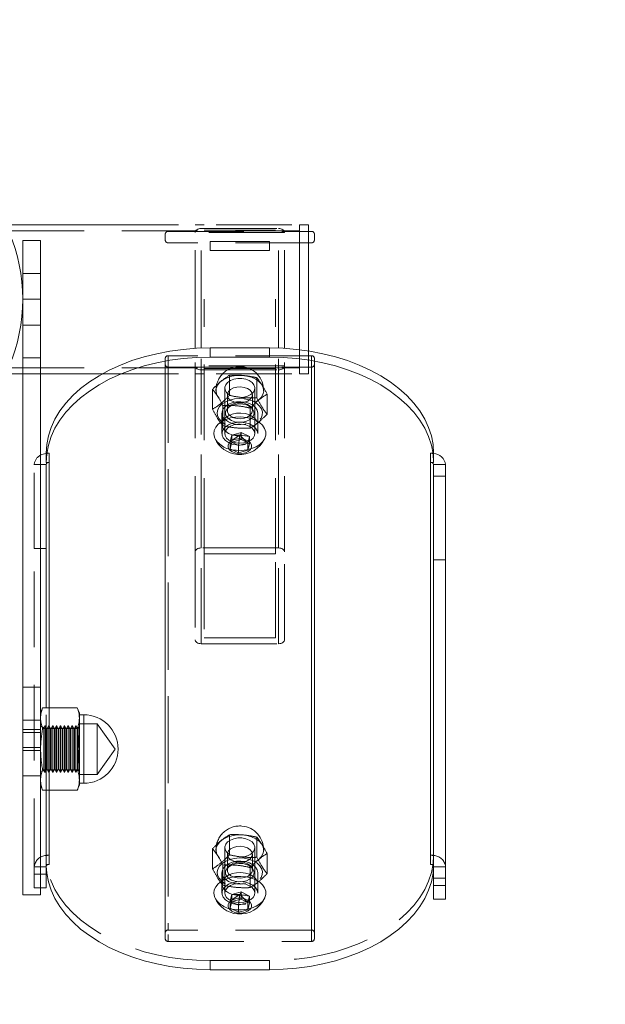
# Model space of a CAD drawing. Units: millimetres. Extents: x 399 to 587, y 34 to 214.
# Drawn here: x 483 to 493, y 147 to 164 of the extents above; entities that cross this region are included whole.
import ezdxf

# ---------------------------------------------------------------- set-up
doc = ezdxf.new("R2010")
doc.units = ezdxf.units.MM
doc.linetypes.add('ACAD_ISO02W100', pattern=[15, 12, -3])
doc.linetypes.add('HIDDEN', pattern=[1.905, 1.27, -0.635])
doc.layers.add('strefa', color=7, linetype='ACAD_ISO02W100')

msp = doc.modelspace()

# ---------------------------------------------------------------- linework, layer by layer
at = {"color": 7, "linetype": 'Continuous', "lineweight": 15}
for p, q in [((482.937, 160.074), (483.224, 160.074)), ((483.524, 160.074), (484.565, 160.074)), ((483.524, 159.81), (483.224, 159.81)), ((483.224, 159.257), (483.224, 159.81)), ((483.524, 159.257), (483.524, 159.81)), ((487.366, 159.795), (486.366, 159.795)), ((486.366, 159.642), (486.366, 159.795)), ((487.366, 159.795), (487.366, 159.642)), ((488.016, 159.692), (488.016, 158.824)), ((486.116, 159.649), (486.116, 158.824)), ((487.366, 159.642), (486.366, 159.642)), ((487.616, 159.649), (487.616, 158.824)), ((487.866, 159.671), (487.866, 158.824)), ((483.524, 159.257), (483.224, 159.257)), ((483.224, 158.824), (483.224, 159.257)), ((483.524, 158.824), (483.524, 159.257)), ((483.524, 158.824), (483.224, 158.824)), ((483.224, 158.824), (483.224, 158.39)), ((483.524, 158.824), (483.524, 158.39)), ((486.116, 157.999), (486.116, 158.824)), ((487.616, 157.999), (487.616, 158.824)), ((487.866, 157.976), (487.866, 158.824)), ((488.016, 157.956), (488.016, 158.824)), ((483.524, 158.39), (483.224, 158.39)), ((483.224, 158.39), (483.224, 157.838)), ((483.524, 158.39), (483.524, 157.838)), ((486.366, 158.006), (486.366, 157.853)), ((487.366, 158.006), (486.366, 158.006)), ((487.366, 157.853), (487.366, 158.006)), ((483.524, 157.838), (483.224, 157.838)), ((483.224, 157.838), (483.224, 152.31)), ((483.524, 157.838), (483.524, 152.31)), ((485.616, 157.723), (485.616, 148.081)), ((487.366, 157.853), (486.366, 157.853)), ((488.116, 157.723), (488.116, 148.081)), ((482.937, 157.574), (483.224, 157.574)), ((483.524, 157.574), (484.565, 157.574)), ((488.066, 157.684), (488.066, 148.043)), ((486.706, 156.315), (486.73, 156.425)), ((486.842, 156.366), (486.729, 156.422)), ((486.73, 156.425), (486.89, 156.467)), ((486.855, 156.457), (486.842, 156.366)), ((487.003, 156.407), (486.842, 156.366)), ((486.89, 156.467), (487.027, 156.398)), ((486.997, 156.413), (487.003, 156.407)), ((487.003, 156.41), (487.003, 156.407)), ((487.003, 156.407), (487.003, 156.288)), ((487.027, 156.398), (487.003, 156.288)), ((483.616, 156.234), (483.616, 156.238)), ((483.616, 156.085), (483.616, 156.234)), ((486.842, 156.246), (486.706, 156.315)), ((486.842, 156.366), (486.842, 156.246)), ((487.003, 156.288), (486.842, 156.246)), ((490.116, 156.238), (490.116, 156.234)), ((490.116, 156.234), (490.116, 156.085)), ((483.666, 156.085), (483.616, 156.085)), ((490.116, 156.085), (490.066, 156.085)), ((490.066, 156.085), (490.066, 149.336)), ((483.616, 156.047), (483.616, 154.638)), ((490.116, 156.047), (490.316, 156.047)), ((490.116, 156.047), (490.116, 155.855)), ((490.316, 156.047), (490.316, 155.855)), ((490.116, 155.855), (490.316, 155.855)), ((490.116, 154.446), (490.116, 155.855)), ((490.316, 155.855), (490.316, 154.446)), ((483.616, 151.965), (483.616, 154.638)), ((490.316, 154.446), (490.116, 154.446)), ((490.116, 154.446), (490.116, 148.983)), ((490.316, 154.446), (490.316, 148.983)), ((483.524, 152.31), (483.224, 152.31)), ((483.224, 152.31), (483.224, 151.757)), ((483.524, 152.31), (483.524, 151.757)), ((483.557, 151.965), (483.524, 151.872)), ((483.557, 151.965), (484.14, 151.965)), ((484.174, 151.872), (484.14, 151.965)), ((483.524, 151.757), (483.224, 151.757)), ((483.224, 151.757), (483.224, 150.824)), ((483.524, 151.757), (483.524, 150.824)), ((484.174, 151.791), (484.174, 151.872)), ((484.249, 151.847), (484.174, 151.847)), ((484.174, 151.272), (484.174, 151.791)), ((483.557, 151.618), (484.14, 151.618)), ((484.174, 150.752), (484.174, 151.272)), ((483.557, 150.925), (484.14, 150.925)), ((483.524, 150.824), (483.224, 150.824)), ((483.224, 150.824), (483.224, 148.824)), ((483.524, 150.824), (483.524, 148.824)), ((483.524, 150.672), (483.557, 150.579)), ((484.14, 150.579), (484.174, 150.672)), ((484.174, 150.672), (484.174, 150.752)), ((484.174, 150.697), (484.249, 150.697)), ((483.557, 150.579), (484.14, 150.579)), ((483.616, 149.174), (483.616, 150.579)), ((483.616, 149.174), (483.616, 148.94)), ((483.524, 148.94), (483.616, 148.94)), ((490.116, 148.983), (490.316, 148.983)), ((490.116, 148.749), (490.116, 148.983)), ((490.316, 148.983), (490.316, 148.749)), ((483.524, 148.824), (483.224, 148.824)), ((486.706, 148.601), (486.73, 148.712)), ((486.842, 148.652), (486.729, 148.709)), ((486.73, 148.712), (486.89, 148.753)), ((486.855, 148.744), (486.842, 148.652)), ((487.003, 148.694), (486.842, 148.652)), ((486.842, 148.652), (486.842, 148.533)), ((486.89, 148.753), (487.027, 148.685)), ((486.997, 148.7), (487.003, 148.694)), ((487.003, 148.697), (487.003, 148.694)), ((487.003, 148.694), (487.003, 148.574)), ((487.027, 148.685), (487.003, 148.574)), ((490.116, 148.749), (490.316, 148.749)), ((486.842, 148.533), (486.706, 148.601)), ((487.003, 148.574), (486.842, 148.533)), ((486.366, 147.568), (487.366, 147.568))]:
    msp.add_line(p, q, dxfattribs=at)
at = {"color": 7, "linetype": 'HIDDEN', "lineweight": 0}
for p, q in [((483.224, 160.074), (483.524, 160.074)), ((484.565, 160.074), (487.866, 160.074)), ((486.116, 160.074), (486.266, 160.074)), ((487.466, 160.074), (487.616, 160.074)), ((487.866, 160.074), (487.866, 159.671)), ((487.866, 160.074), (488.016, 160.074)), ((488.016, 160.074), (488.016, 159.692)), ((482.983, 159.974), (487.866, 159.974)), ((485.616, 159.81), (485.616, 159.925)), ((485.666, 159.963), (488.066, 159.963)), ((487.616, 159.943), (486.116, 159.943)), ((486.216, 160.01), (487.516, 160.01)), ((487.466, 159.986), (486.266, 159.986)), ((488.116, 159.925), (488.116, 159.81)), ((483.524, 159.81), (483.224, 159.81)), ((488.066, 159.772), (485.666, 159.772)), ((483.524, 159.257), (483.224, 159.257)), ((486.266, 154.552), (486.266, 158.824)), ((487.466, 154.552), (487.466, 158.824)), ((483.524, 158.39), (483.224, 158.39)), ((488.066, 157.876), (485.666, 157.876)), ((485.666, 157.876), (485.666, 148.234)), ((486.116, 154.584), (486.116, 157.999)), ((486.216, 154.648), (486.216, 158.003)), ((487.516, 154.648), (487.516, 158.003)), ((487.616, 154.584), (487.616, 157.999)), ((487.866, 157.574), (487.866, 157.976)), ((488.016, 157.574), (488.016, 157.956)), ((488.066, 157.876), (488.066, 148.234)), ((483.524, 157.838), (483.224, 157.838)), ((485.616, 157.838), (485.616, 157.723)), ((487.616, 157.704), (486.116, 157.704)), ((488.116, 157.723), (488.116, 157.838)), ((482.983, 157.674), (487.866, 157.674)), ((483.224, 157.574), (483.524, 157.574)), ((484.565, 157.574), (487.866, 157.574)), ((485.666, 157.684), (488.066, 157.684)), ((485.666, 157.684), (485.666, 148.043)), ((486.116, 157.574), (486.266, 157.574)), ((486.216, 153.041), (486.216, 157.637)), ((486.216, 157.637), (487.516, 157.637)), ((487.466, 157.662), (486.266, 157.662)), ((486.693, 157.21), (486.693, 157.547)), ((487.466, 157.574), (487.616, 157.574)), ((487.516, 153.041), (487.516, 157.637)), ((487.866, 157.574), (488.016, 157.574)), ((487.15, 157.169), (487.15, 157.506)), ((486.409, 156.976), (486.409, 157.313)), ((486.616, 157.333), (486.616, 156.567)), ((486.657, 157.218), (486.657, 156.953)), ((487.076, 156.953), (487.076, 157.218)), ((487.116, 156.567), (487.116, 157.333)), ((487.324, 156.893), (487.324, 157.231)), ((486.566, 156.912), (486.566, 156.72)), ((486.582, 156.701), (486.582, 157.038)), ((486.683, 157.018), (486.656, 156.987)), ((487.039, 156.659), (487.039, 156.997)), ((487.076, 156.987), (487.049, 157.018)), ((487.166, 156.72), (487.166, 156.912)), ((486.566, 156.72), (486.566, 156.567)), ((487.166, 156.567), (487.166, 156.72)), ((486.706, 156.434), (486.73, 156.544)), ((486.73, 156.544), (486.89, 156.586)), ((486.73, 156.544), (486.73, 156.425)), ((486.866, 156.542), (486.73, 156.544)), ((486.866, 156.542), (486.89, 156.586)), ((486.89, 156.586), (486.89, 156.467)), ((486.89, 156.586), (487.027, 156.518)), ((486.866, 156.542), (486.706, 156.434)), ((486.729, 156.422), (486.706, 156.434)), ((486.706, 156.434), (486.706, 156.315)), ((486.866, 156.542), (486.855, 156.457)), ((486.866, 156.542), (487.027, 156.518)), ((486.866, 156.542), (486.997, 156.413)), ((487.027, 156.518), (487.003, 156.41)), ((487.027, 156.518), (487.027, 156.398)), ((483.666, 156.238), (483.616, 156.238)), ((483.666, 149.489), (483.666, 156.238)), ((490.066, 156.238), (490.066, 149.489)), ((490.116, 156.238), (490.066, 156.238)), ((483.416, 154.638), (483.416, 156.047)), ((483.524, 156.047), (483.416, 156.047)), ((483.416, 149.174), (483.416, 154.638)), ((483.524, 154.638), (483.416, 154.638)), ((486.116, 154.584), (486.116, 153.105)), ((487.516, 154.648), (486.216, 154.648)), ((487.616, 153.105), (487.616, 154.584)), ((486.266, 154.552), (486.266, 153.137)), ((487.466, 154.552), (486.266, 154.552)), ((487.466, 153.137), (487.466, 154.552)), ((486.266, 153.137), (487.466, 153.137)), ((486.216, 153.041), (487.516, 153.041)), ((483.524, 152.31), (483.224, 152.31)), ((483.616, 150.579), (483.616, 151.965)), ((483.666, 150.579), (483.666, 151.965)), ((483.524, 151.757), (483.224, 151.757)), ((484.249, 150.697), (484.249, 151.847)), ((483.524, 151.601), (483.224, 151.601)), ((483.578, 151.629), (483.524, 151.661)), ((483.598, 151.665), (483.578, 151.629)), ((483.578, 151.629), (483.578, 150.914)), ((483.598, 150.879), (483.598, 151.665)), ((483.625, 151.618), (483.598, 151.665)), ((483.625, 150.926), (483.625, 151.618)), ((483.636, 151.618), (483.625, 151.618)), ((483.663, 151.665), (483.636, 151.618)), ((483.636, 150.926), (483.636, 151.618)), ((483.663, 150.879), (483.663, 151.665)), ((483.69, 151.618), (483.663, 151.665)), ((483.69, 150.926), (483.69, 151.618)), ((483.701, 151.618), (483.69, 151.618)), ((483.728, 151.665), (483.701, 151.618)), ((483.701, 150.926), (483.701, 151.618)), ((483.728, 150.879), (483.728, 151.665)), ((483.755, 151.618), (483.728, 151.665)), ((483.755, 150.926), (483.755, 151.618)), ((483.766, 151.618), (483.755, 151.618)), ((483.793, 151.665), (483.766, 151.618)), ((483.766, 150.926), (483.766, 151.618)), ((483.793, 150.879), (483.793, 151.665)), ((483.82, 151.618), (483.793, 151.665)), ((483.82, 150.926), (483.82, 151.618)), ((483.831, 151.618), (483.82, 151.618)), ((483.858, 151.665), (483.831, 151.618)), ((483.831, 150.926), (483.831, 151.618)), ((483.858, 150.879), (483.858, 151.665)), ((483.885, 151.618), (483.858, 151.665)), ((483.885, 150.926), (483.885, 151.618)), ((483.896, 151.618), (483.885, 151.618)), ((483.923, 151.665), (483.896, 151.618)), ((483.896, 150.926), (483.896, 151.618)), ((483.923, 150.879), (483.923, 151.665)), ((483.95, 151.618), (483.923, 151.665)), ((483.95, 150.926), (483.95, 151.618)), ((483.96, 151.618), (483.95, 151.618)), ((483.988, 151.665), (483.96, 151.618)), ((483.96, 150.926), (483.96, 151.618)), ((483.988, 150.879), (483.988, 151.665)), ((484.015, 151.618), (483.988, 151.665)), ((484.015, 150.926), (484.015, 151.618)), ((484.025, 151.618), (484.015, 151.618)), ((484.052, 151.665), (484.025, 151.618)), ((484.025, 150.926), (484.025, 151.618)), ((484.052, 150.879), (484.052, 151.665)), ((484.08, 151.618), (484.052, 151.665)), ((484.08, 150.926), (484.08, 151.618)), ((484.09, 151.618), (484.08, 151.618)), ((484.117, 151.665), (484.09, 151.618)), ((484.09, 150.926), (484.09, 151.618)), ((484.117, 150.879), (484.117, 151.665)), ((484.144, 151.618), (484.117, 151.665)), ((484.144, 150.926), (484.144, 151.618)), ((484.155, 151.618), (484.144, 151.618)), ((484.174, 151.65), (484.155, 151.618)), ((484.155, 150.926), (484.155, 151.618)), ((484.474, 151.697), (484.174, 151.697)), ((484.474, 151.697), (484.474, 150.847)), ((484.774, 151.272), (484.474, 151.697)), ((483.224, 151.551), (483.524, 151.551)), ((483.524, 151.297), (483.224, 151.297)), ((484.474, 150.847), (484.774, 151.272)), ((483.224, 151.247), (483.524, 151.247)), ((483.598, 150.879), (483.625, 150.926)), ((483.625, 150.926), (483.636, 150.926)), ((483.636, 150.926), (483.663, 150.879)), ((483.663, 150.879), (483.69, 150.926)), ((483.69, 150.926), (483.701, 150.926)), ((483.701, 150.926), (483.728, 150.879)), ((483.728, 150.879), (483.755, 150.926)), ((483.755, 150.926), (483.766, 150.926)), ((483.766, 150.926), (483.793, 150.879)), ((483.793, 150.879), (483.82, 150.926)), ((483.82, 150.926), (483.831, 150.926)), ((483.831, 150.926), (483.858, 150.879)), ((483.858, 150.879), (483.885, 150.926)), ((483.885, 150.926), (483.896, 150.926)), ((483.896, 150.926), (483.923, 150.879)), ((483.923, 150.879), (483.95, 150.926)), ((483.95, 150.926), (483.96, 150.926)), ((483.96, 150.926), (483.988, 150.879)), ((483.988, 150.879), (484.015, 150.926)), ((484.015, 150.926), (484.025, 150.926)), ((484.025, 150.926), (484.052, 150.879)), ((484.052, 150.879), (484.08, 150.926)), ((484.08, 150.926), (484.09, 150.926)), ((484.09, 150.926), (484.117, 150.879)), ((484.117, 150.879), (484.144, 150.926)), ((484.144, 150.926), (484.155, 150.926)), ((484.155, 150.926), (484.174, 150.894)), ((483.524, 150.824), (483.224, 150.824)), ((483.524, 150.883), (483.578, 150.914)), ((483.578, 150.914), (483.598, 150.879)), ((484.174, 150.847), (484.474, 150.847)), ((486.693, 149.496), (486.693, 149.834)), ((487.15, 149.455), (487.15, 149.793)), ((486.616, 149.62), (486.616, 148.854)), ((487.116, 148.854), (487.116, 149.62)), ((483.616, 149.489), (483.666, 149.489)), ((486.409, 149.262), (486.409, 149.6)), ((486.657, 149.505), (486.657, 149.239)), ((487.076, 149.239), (487.076, 149.505)), ((487.324, 149.18), (487.324, 149.517)), ((490.066, 149.489), (490.116, 149.489)), ((483.616, 149.297), (483.416, 149.297)), ((483.616, 149.336), (483.617, 149.303)), ((483.616, 149.336), (483.666, 149.336)), ((486.582, 148.987), (486.582, 149.325)), ((486.683, 149.304), (486.656, 149.273)), ((487.039, 148.946), (487.039, 149.283)), ((487.076, 149.273), (487.049, 149.304)), ((490.066, 149.336), (490.116, 149.336)), ((490.116, 149.303), (490.116, 149.336)), ((490.116, 149.297), (490.316, 149.297)), ((483.416, 148.94), (483.416, 149.174)), ((483.416, 149.174), (483.524, 149.174)), ((486.566, 149.198), (486.566, 149.007)), ((487.166, 149.007), (487.166, 149.198)), ((490.316, 149.106), (490.116, 149.106)), ((483.416, 148.94), (483.524, 148.94)), ((486.566, 149.007), (486.566, 148.854)), ((487.166, 148.854), (487.166, 149.007)), ((486.706, 148.721), (486.73, 148.831)), ((486.866, 148.829), (486.706, 148.721)), ((486.73, 148.831), (486.89, 148.873)), ((486.73, 148.831), (486.73, 148.712)), ((486.866, 148.829), (486.73, 148.831)), ((486.866, 148.829), (486.855, 148.744)), ((486.866, 148.829), (486.89, 148.873)), ((486.866, 148.829), (487.027, 148.804)), ((486.866, 148.829), (486.997, 148.7)), ((486.89, 148.873), (486.89, 148.753)), ((486.89, 148.873), (487.027, 148.804)), ((487.027, 148.804), (487.003, 148.697)), ((487.027, 148.804), (487.027, 148.685)), ((486.729, 148.709), (486.706, 148.721)), ((486.706, 148.721), (486.706, 148.601)), ((488.066, 148.234), (485.666, 148.234)), ((485.666, 148.043), (488.066, 148.043)), ((486.366, 147.568), (486.366, 147.721)), ((486.366, 147.721), (487.366, 147.721)), ((487.366, 147.721), (487.366, 147.568))]:
    msp.add_line(p, q, dxfattribs=at)
at = {"color": 8, "linetype": 'Continuous', "lineweight": 15}
for p, q in [((486.216, 159.644), (486.216, 158.824)), ((487.516, 159.644), (487.516, 158.824)), ((486.216, 158.003), (486.216, 158.824)), ((487.516, 158.003), (487.516, 158.824)), ((483.666, 151.965), (483.666, 156.085)), ((483.616, 156.047), (483.524, 156.047)), ((483.616, 154.638), (483.524, 154.638)), ((484.249, 151.847), (484.249, 150.697)), ((483.666, 149.336), (483.666, 150.579)), ((483.524, 149.174), (483.616, 149.174))]:
    msp.add_line(p, q, dxfattribs=at)
at = {"color": 7, "linetype": 'HIDDEN', "lineweight": 0, "flags": 128}
for points in [[(486.116, 159.946), (486.118, 159.959), (486.124, 159.971), (486.133, 159.982), (486.145, 159.991), (486.161, 159.999), (486.178, 160.005), (486.197, 160.009), (486.216, 160.01)], [(487.516, 160.01), (487.536, 160.009), (487.554, 160.005), (487.572, 159.999), (487.587, 159.991), (487.599, 159.982), (487.609, 159.971), (487.614, 159.959), (487.616, 159.946)], [(486.116, 157.702), (486.118, 157.689), (486.124, 157.677), (486.133, 157.666), (486.145, 157.656), (486.161, 157.648), (486.178, 157.642), (486.197, 157.639), (486.216, 157.637)], [(487.516, 157.637), (487.536, 157.639), (487.554, 157.642), (487.572, 157.648), (487.587, 157.656), (487.599, 157.666), (487.609, 157.677), (487.614, 157.689), (487.616, 157.702)], [(486.47, 157.325), (486.491, 157.379), (486.53, 157.429), (486.584, 157.472), (486.652, 157.506), (486.73, 157.531), (486.814, 157.544), (486.9, 157.545), (486.985, 157.535), (487.064, 157.513), (487.134, 157.48), (487.192, 157.438), (487.234, 157.39), (487.259, 157.337), (487.266, 157.281), (487.254, 157.226), (487.224, 157.174), (487.177, 157.127), (487.116, 157.088), (487.043, 157.059), (486.961, 157.04), (486.876, 157.032), (486.789, 157.037), (486.707, 157.054), (486.632, 157.081), (486.567, 157.118), (486.517, 157.164), (486.483, 157.215), (486.467, 157.269), (486.47, 157.325)], [(486.716, 157.205), (486.683, 157.224), (486.644, 157.26), (486.621, 157.301), (486.617, 157.345), (486.631, 157.387), (486.662, 157.426), (486.709, 157.458), (486.767, 157.481), (486.833, 157.492), (486.901, 157.492)], [(486.901, 157.492), (486.966, 157.48), (487.024, 157.458), (487.071, 157.425), (487.102, 157.387), (487.116, 157.344), (487.111, 157.3), (487.088, 157.259), (487.048, 157.223), (486.996, 157.196), (486.933, 157.178), (486.891, 157.173)], [(486.659, 157.237), (486.659, 157.197), (486.678, 157.159), (486.714, 157.126), (486.763, 157.101), (486.822, 157.087), (486.884, 157.084), (486.945, 157.093), (486.998, 157.114), (487.04, 157.144), (487.067, 157.18), (487.076, 157.22), (487.066, 157.259), (487.038, 157.295), (486.995, 157.324), (486.941, 157.344), (486.88, 157.353), (486.817, 157.349), (486.76, 157.334), (486.711, 157.309), (486.677, 157.275), (486.659, 157.237)], [(487.243, 156.878), (487.245, 156.931), (487.23, 156.983), (487.198, 157.031), (487.15, 157.074), (487.089, 157.11), (487.018, 157.136), (486.939, 157.152), (486.857, 157.156), (486.776, 157.149), (486.699, 157.131), (486.629, 157.103), (486.571, 157.066), (486.526, 157.021), (486.498, 156.972), (486.486, 156.919), (486.493, 156.867), (486.517, 156.816), (486.557, 156.77), (486.611, 156.731), (486.678, 156.7), (486.753, 156.679), (486.834, 156.668), (486.916, 156.67), (486.996, 156.682), (487.07, 156.706), (487.134, 156.738), (487.186, 156.779), (487.222, 156.827), (487.243, 156.878)], [(487.166, 156.912), (487.157, 156.96), (487.129, 157.005), (487.085, 157.044), (487.027, 157.075), (486.959, 157.095), (486.885, 157.104), (486.81, 157.101), (486.738, 157.086), (486.675, 157.06), (486.623, 157.025), (486.587, 156.983), (486.569, 156.936), (486.569, 156.888), (486.587, 156.841), (486.623, 156.798), (486.675, 156.763), (486.738, 156.737), (486.81, 156.722), (486.885, 156.719), (486.959, 156.728), (487.027, 156.749), (487.085, 156.78), (487.129, 156.819), (487.157, 156.864), (487.166, 156.912)], [(486.628, 156.933), (486.646, 156.974), (486.68, 157.01), (486.728, 157.038), (486.786, 157.057), (486.85, 157.066), (486.916, 157.063), (486.977, 157.049), (487.031, 157.024), (487.072, 156.992), (487.098, 156.953), (487.106, 156.911), (487.097, 156.87), (487.071, 156.831), (487.03, 156.799), (486.976, 156.775), (486.914, 156.761), (486.849, 156.758), (486.785, 156.767), (486.727, 156.786), (486.68, 156.815), (486.646, 156.851), (486.628, 156.891), (486.628, 156.933)], [(486.659, 156.971), (486.659, 156.931), (486.678, 156.893), (486.714, 156.86), (486.763, 156.835), (486.822, 156.821), (486.884, 156.818), (486.945, 156.828), (486.998, 156.848), (487.04, 156.878), (487.067, 156.914), (487.076, 156.954), (487.066, 156.994), (487.038, 157.029), (486.995, 157.059), (486.941, 157.078), (486.88, 157.087), (486.817, 157.083), (486.76, 157.068), (486.711, 157.043), (486.677, 157.01), (486.659, 156.971)], [(487.166, 156.72), (487.157, 156.768), (487.129, 156.813), (487.085, 156.852), (487.027, 156.883), (486.959, 156.904), (486.885, 156.913), (486.81, 156.91), (486.738, 156.895), (486.675, 156.869), (486.623, 156.834), (486.587, 156.791), (486.569, 156.744), (486.569, 156.696), (486.587, 156.649), (486.623, 156.607), (486.675, 156.572), (486.738, 156.546), (486.81, 156.531), (486.885, 156.528), (486.959, 156.537), (487.027, 156.558), (487.085, 156.588), (487.129, 156.627), (487.157, 156.672), (487.166, 156.72)], [(487.166, 156.72), (487.157, 156.768), (487.129, 156.813), (487.085, 156.852), (487.027, 156.883), (486.959, 156.904), (486.885, 156.913), (486.81, 156.91), (486.738, 156.895), (486.675, 156.869), (486.623, 156.834), (486.587, 156.791), (486.569, 156.744), (486.569, 156.696), (486.587, 156.649), (486.623, 156.607), (486.675, 156.572), (486.738, 156.546), (486.81, 156.531), (486.885, 156.528), (486.959, 156.537), (487.027, 156.558), (487.085, 156.588), (487.129, 156.627), (487.157, 156.672), (487.166, 156.72)], [(487.166, 156.567), (487.157, 156.615), (487.129, 156.66), (487.085, 156.699), (487.027, 156.73), (486.959, 156.751), (486.885, 156.76), (486.81, 156.757), (486.738, 156.742), (486.675, 156.716), (486.623, 156.68), (486.587, 156.638), (486.569, 156.591), (486.569, 156.543), (486.587, 156.496), (486.623, 156.454), (486.675, 156.419), (486.738, 156.393), (486.81, 156.378), (486.885, 156.375), (486.959, 156.384), (487.027, 156.404), (487.085, 156.435), (487.129, 156.474), (487.157, 156.519), (487.166, 156.567)], [(486.901, 156.726), (486.966, 156.714), (487.024, 156.691), (487.071, 156.659), (487.102, 156.621), (487.116, 156.578), (487.111, 156.534), (487.088, 156.493), (487.048, 156.457), (486.996, 156.43), (486.933, 156.412), (486.866, 156.406), (486.798, 156.412), (486.736, 156.43), (486.683, 156.458), (486.644, 156.494), (486.621, 156.535), (486.617, 156.578), (486.631, 156.621), (486.662, 156.66), (486.709, 156.692), (486.767, 156.715), (486.833, 156.726), (486.901, 156.726)], [(486.805, 156.289), (486.894, 156.286), (486.981, 156.296), (487.064, 156.316), (487.138, 156.347), (487.202, 156.387), (487.251, 156.434), (487.285, 156.486), (487.288, 156.491)], [(486.216, 154.648), (486.197, 154.647), (486.178, 154.643), (486.161, 154.637), (486.145, 154.629), (486.133, 154.619), (486.124, 154.608), (486.118, 154.596), (486.116, 154.584)], [(487.616, 154.584), (487.614, 154.596), (487.609, 154.608), (487.599, 154.619), (487.587, 154.629), (487.572, 154.637), (487.554, 154.643), (487.536, 154.647), (487.516, 154.648)], [(486.116, 153.105), (486.118, 153.093), (486.124, 153.081), (486.133, 153.07), (486.145, 153.06), (486.161, 153.052), (486.178, 153.046), (486.197, 153.042), (486.216, 153.041)], [(487.516, 153.041), (487.536, 153.042), (487.554, 153.046), (487.572, 153.052), (487.587, 153.06), (487.599, 153.07), (487.609, 153.081), (487.614, 153.093), (487.616, 153.105)], [(486.47, 149.612), (486.491, 149.665), (486.53, 149.715), (486.584, 149.758), (486.652, 149.793), (486.73, 149.817), (486.814, 149.831), (486.9, 149.832), (486.985, 149.821), (487.064, 149.799), (487.134, 149.767), (487.192, 149.725), (487.234, 149.677), (487.259, 149.623), (487.266, 149.568), (487.254, 149.513), (487.224, 149.461), (487.177, 149.414), (487.116, 149.375), (487.043, 149.345), (486.961, 149.326), (486.876, 149.319), (486.789, 149.324), (486.707, 149.34), (486.632, 149.368), (486.567, 149.405), (486.517, 149.45), (486.483, 149.501), (486.467, 149.556), (486.47, 149.612)], [(486.716, 149.491), (486.683, 149.51), (486.644, 149.546), (486.621, 149.587), (486.617, 149.631), (486.631, 149.674), (486.662, 149.713), (486.709, 149.745), (486.767, 149.767), (486.833, 149.779), (486.901, 149.779)], [(486.901, 149.779), (486.966, 149.767), (487.024, 149.744), (487.071, 149.712), (487.102, 149.673), (487.116, 149.63), (487.111, 149.587), (487.088, 149.545), (487.048, 149.51), (486.996, 149.482), (486.933, 149.465), (486.891, 149.46)], [(486.659, 149.523), (486.659, 149.483), (486.678, 149.445), (486.714, 149.412), (486.763, 149.388), (486.822, 149.373), (486.884, 149.371), (486.945, 149.38), (486.998, 149.4), (487.04, 149.43), (487.067, 149.466), (487.076, 149.506), (487.066, 149.546), (487.038, 149.582), (486.995, 149.611), (486.941, 149.631), (486.88, 149.639), (486.817, 149.636), (486.76, 149.621), (486.711, 149.595), (486.677, 149.562), (486.659, 149.523)], [(486.366, 147.721), (486.139, 147.727), (485.914, 147.745), (485.691, 147.775), (485.473, 147.817), (485.262, 147.87), (485.057, 147.934), (484.862, 148.009), (484.677, 148.094), (484.504, 148.188), (484.343, 148.292), (484.196, 148.403), (484.064, 148.522), (483.948, 148.648), (483.848, 148.779), (483.765, 148.915), (483.7, 149.055), (483.654, 149.198), (483.626, 149.343), (483.616, 149.489)], [(487.243, 149.164), (487.245, 149.217), (487.23, 149.269), (487.198, 149.318), (487.15, 149.361), (487.089, 149.396), (487.018, 149.422), (486.939, 149.438), (486.857, 149.443), (486.776, 149.436), (486.699, 149.418), (486.629, 149.389), (486.571, 149.352), (486.526, 149.308), (486.498, 149.258), (486.486, 149.206), (486.493, 149.153), (486.517, 149.103), (486.557, 149.057), (486.611, 149.017), (486.678, 148.986), (486.753, 148.965), (486.834, 148.955), (486.916, 148.956), (486.996, 148.969), (487.07, 148.992), (487.134, 149.025), (487.186, 149.066), (487.222, 149.113), (487.243, 149.164)], [(490.116, 149.489), (490.107, 149.343), (490.079, 149.198), (490.032, 149.055), (489.967, 148.915), (489.885, 148.779), (489.785, 148.648), (489.668, 148.522), (489.536, 148.403), (489.389, 148.292), (489.229, 148.188), (489.055, 148.094), (488.87, 148.009), (488.675, 147.934), (488.471, 147.87), (488.259, 147.817), (488.041, 147.775), (487.819, 147.745), (487.593, 147.727), (487.366, 147.721)], [(487.166, 149.198), (487.157, 149.246), (487.129, 149.291), (487.085, 149.33), (487.027, 149.361), (486.959, 149.382), (486.885, 149.391), (486.81, 149.388), (486.738, 149.373), (486.675, 149.347), (486.623, 149.312), (486.587, 149.269), (486.569, 149.223), (486.569, 149.174), (486.587, 149.127), (486.623, 149.085), (486.675, 149.05), (486.738, 149.024), (486.81, 149.009), (486.885, 149.006), (486.959, 149.015), (487.027, 149.036), (487.085, 149.066), (487.129, 149.105), (487.157, 149.15), (487.166, 149.198)], [(486.628, 149.22), (486.646, 149.26), (486.68, 149.296), (486.728, 149.325), (486.786, 149.344), (486.85, 149.352), (486.916, 149.349), (486.977, 149.335), (487.031, 149.311), (487.072, 149.278), (487.098, 149.24), (487.106, 149.198), (487.097, 149.156), (487.071, 149.118), (487.03, 149.085), (486.976, 149.061), (486.914, 149.047), (486.849, 149.044), (486.785, 149.053), (486.727, 149.073), (486.68, 149.101), (486.646, 149.137), (486.628, 149.178), (486.628, 149.22)], [(486.659, 149.258), (486.659, 149.218), (486.678, 149.179), (486.714, 149.146), (486.763, 149.122), (486.822, 149.108), (486.884, 149.105), (486.945, 149.114), (486.998, 149.135), (487.04, 149.164), (487.067, 149.201), (487.076, 149.24), (487.066, 149.28), (487.038, 149.316), (486.995, 149.345), (486.941, 149.365), (486.88, 149.373), (486.817, 149.37), (486.76, 149.355), (486.711, 149.33), (486.677, 149.296), (486.659, 149.258)], [(487.166, 149.007), (487.157, 149.055), (487.129, 149.1), (487.085, 149.139), (487.027, 149.17), (486.959, 149.19), (486.885, 149.199), (486.81, 149.196), (486.738, 149.181), (486.675, 149.155), (486.623, 149.12), (486.587, 149.078), (486.569, 149.031), (486.569, 148.983), (486.587, 148.936), (486.623, 148.894), (486.675, 148.858), (486.738, 148.832), (486.81, 148.817), (486.885, 148.814), (486.959, 148.823), (487.027, 148.844), (487.085, 148.875), (487.129, 148.914), (487.157, 148.959), (487.166, 149.007)], [(487.166, 149.007), (487.157, 149.055), (487.129, 149.1), (487.085, 149.139), (487.027, 149.17), (486.959, 149.19), (486.885, 149.199), (486.81, 149.196), (486.738, 149.181), (486.675, 149.155), (486.623, 149.12), (486.587, 149.078), (486.569, 149.031), (486.569, 148.983), (486.587, 148.936), (486.623, 148.894), (486.675, 148.858), (486.738, 148.832), (486.81, 148.817), (486.885, 148.814), (486.959, 148.823), (487.027, 148.844), (487.085, 148.875), (487.129, 148.914), (487.157, 148.959), (487.166, 149.007)], [(487.166, 148.854), (487.157, 148.902), (487.129, 148.947), (487.085, 148.986), (487.027, 149.016), (486.959, 149.037), (486.885, 149.046), (486.81, 149.043), (486.738, 149.028), (486.675, 149.002), (486.623, 148.967), (486.587, 148.925), (486.569, 148.878), (486.569, 148.829), (486.587, 148.783), (486.623, 148.74), (486.675, 148.705), (486.738, 148.679), (486.81, 148.664), (486.885, 148.661), (486.959, 148.67), (487.027, 148.691), (487.085, 148.722), (487.129, 148.761), (487.157, 148.806), (487.166, 148.854)], [(486.901, 149.013), (486.966, 149.001), (487.024, 148.978), (487.071, 148.946), (487.102, 148.907), (487.116, 148.864), (487.111, 148.821), (487.088, 148.779), (487.048, 148.744), (486.996, 148.716), (486.933, 148.699), (486.866, 148.693), (486.798, 148.699), (486.736, 148.717), (486.683, 148.744), (486.644, 148.78), (486.621, 148.821), (486.617, 148.865), (486.631, 148.908), (486.662, 148.947), (486.709, 148.979), (486.767, 149.001), (486.833, 149.013), (486.901, 149.013)], [(486.805, 148.575), (486.894, 148.573), (486.981, 148.582), (487.064, 148.603), (487.138, 148.633), (487.202, 148.673), (487.251, 148.72), (487.285, 148.773), (487.288, 148.778)]]:
    msp.add_lwpolyline(points, dxfattribs=at)
at = {"color": 7, "linetype": 'Continuous', "lineweight": 15, "flags": 128}
for points in [[(483.616, 156.238), (483.626, 156.384), (483.654, 156.529), (483.7, 156.672), (483.765, 156.812), (483.848, 156.948), (483.948, 157.08), (484.064, 157.205), (484.196, 157.324), (484.343, 157.435), (484.504, 157.539), (484.677, 157.633), (484.862, 157.718), (485.057, 157.793), (485.262, 157.857), (485.473, 157.91), (485.691, 157.952), (485.914, 157.982), (486.139, 158), (486.366, 158.006)], [(487.366, 158.006), (487.593, 158), (487.819, 157.982), (488.041, 157.952), (488.259, 157.91), (488.471, 157.857), (488.675, 157.793), (488.87, 157.718), (489.055, 157.633), (489.229, 157.539), (489.389, 157.435), (489.536, 157.324), (489.668, 157.205), (489.785, 157.08), (489.885, 156.948), (489.967, 156.812), (490.032, 156.672), (490.079, 156.529), (490.107, 156.384), (490.116, 156.238)], [(486.366, 157.853), (486.139, 157.847), (485.914, 157.829), (485.691, 157.799), (485.473, 157.757), (485.262, 157.704), (485.057, 157.64), (484.862, 157.565), (484.677, 157.48), (484.504, 157.386), (484.343, 157.282), (484.196, 157.171), (484.064, 157.052), (483.948, 156.926), (483.848, 156.795), (483.765, 156.659), (483.7, 156.519), (483.654, 156.376), (483.626, 156.231), (483.616, 156.085)], [(490.116, 156.085), (490.107, 156.231), (490.079, 156.376), (490.032, 156.519), (489.967, 156.659), (489.885, 156.795), (489.785, 156.926), (489.668, 157.052), (489.536, 157.171), (489.389, 157.282), (489.229, 157.386), (489.055, 157.48), (488.87, 157.565), (488.675, 157.64), (488.471, 157.704), (488.259, 157.757), (488.041, 157.799), (487.819, 157.829), (487.593, 157.847), (487.366, 157.853)], [(487.288, 156.491), (487.302, 156.542), (487.301, 156.599), (487.282, 156.655), (487.246, 156.707), (487.194, 156.753), (487.13, 156.792), (487.054, 156.821), (486.97, 156.84), (486.883, 156.848), (486.794, 156.845), (486.709, 156.83), (486.63, 156.804), (486.561, 156.768), (486.504, 156.725), (486.462, 156.675), (486.437, 156.62), (486.429, 156.564), (486.439, 156.507), (486.445, 156.491)], [(486.839, 156.231), (486.9, 156.232), (486.959, 156.245), (487.008, 156.269), (487.043, 156.301), (487.061, 156.339), (487.06, 156.378), (487.04, 156.416), (487.003, 156.447), (486.952, 156.47), (486.893, 156.482), (486.832, 156.481), (486.774, 156.468), (486.725, 156.444), (486.69, 156.412), (486.672, 156.374), (486.673, 156.334), (486.693, 156.297), (486.73, 156.266), (486.78, 156.243), (486.839, 156.231)], [(483.617, 149.303), (483.626, 149.19), (483.654, 149.045), (483.7, 148.902), (483.765, 148.762), (483.848, 148.626), (483.948, 148.494), (484.064, 148.369), (484.196, 148.25), (484.343, 148.139), (484.504, 148.035), (484.677, 147.941), (484.862, 147.856), (485.057, 147.781), (485.262, 147.717), (485.473, 147.664), (485.691, 147.622), (485.914, 147.592), (486.139, 147.574), (486.366, 147.568)], [(487.366, 147.568), (487.593, 147.574), (487.819, 147.592), (488.041, 147.622), (488.259, 147.664), (488.471, 147.717), (488.675, 147.781), (488.87, 147.856), (489.055, 147.941), (489.229, 148.035), (489.389, 148.139), (489.536, 148.25), (489.668, 148.369), (489.785, 148.494), (489.885, 148.626), (489.967, 148.762), (490.032, 148.902), (490.079, 149.045), (490.107, 149.19), (490.116, 149.303)], [(487.288, 148.778), (487.302, 148.829), (487.301, 148.886), (487.282, 148.941), (487.246, 148.993), (487.194, 149.04), (487.13, 149.078), (487.054, 149.108), (486.97, 149.127), (486.883, 149.135), (486.794, 149.131), (486.709, 149.116), (486.63, 149.09), (486.561, 149.055), (486.504, 149.011), (486.462, 148.961), (486.437, 148.907), (486.429, 148.85), (486.439, 148.794), (486.445, 148.778)], [(486.839, 148.518), (486.9, 148.519), (486.959, 148.531), (487.008, 148.555), (487.043, 148.588), (487.061, 148.625), (487.06, 148.665), (487.04, 148.702), (487.003, 148.734), (486.952, 148.757), (486.893, 148.768), (486.832, 148.767), (486.774, 148.754), (486.725, 148.731), (486.69, 148.698), (486.672, 148.661), (486.673, 148.621), (486.693, 148.584), (486.73, 148.552), (486.78, 148.529), (486.839, 148.518)]]:
    msp.add_lwpolyline(points, dxfattribs=at)
at = {"color": 7, "linetype": 'Continuous', "lineweight": 15}
for centre, radius, start, end in [((480.366, 158.824), 2.858, 0, 180), ((480.366, 158.824), 2.858, 180, 0), ((486.866, 156.675), 0.459, 203.4937, 264.8537), ((486.866, 156.675), 0.459, 264.8537, 336.5063), ((483.659, 155.946), 0.292, 98.5297, 117.7307), ((490.105, 156.022), 0.213, 6.7017, 86.9505), ((483.661, 156.04), 0.0453, 83.4594, 171.4481), ((490.071, 156.04), 0.0453, 8.5507, 96.541), ((484.249, 151.272), 0.575, 270, 90), ((483.661, 149.291), 0.0453, 83.4589, 171.448), ((490.071, 149.291), 0.0453, 8.5508, 96.5415), ((486.866, 148.961), 0.459, 203.4937, 264.8537), ((486.866, 148.961), 0.459, 264.8537, 336.5063)]:
    msp.add_arc(centre, radius, start, end, dxfattribs=at)
at = {"color": 7, "linetype": 'HIDDEN', "lineweight": 0}
for centre, radius, start, end in [((485.661, 159.918), 0.0453, 83.4593, 171.448), ((488.071, 159.918), 0.0453, 8.5514, 96.5413), ((485.661, 159.817), 0.0453, 188.552, 276.5407), ((488.071, 159.817), 0.0453, 263.4587, 351.4486), ((485.661, 157.831), 0.0453, 83.4593, 171.448), ((488.071, 157.831), 0.0453, 8.5514, 96.5413), ((485.661, 157.73), 0.0453, 188.552, 276.5407), ((488.071, 157.73), 0.0453, 263.4587, 351.4486), ((486.866, 157.295), 0.4, 84.8537, 181.3568), ((486.866, 157.295), 0.4, 358.6432, 84.8537), ((486.804, 156.708), 0.419, 211.0696, 270.226), ((483.666, 155.914), 0.324, 89.9858, 98.8647), ((490.066, 155.914), 0.324, 81.135, 90.0144), ((483.602, 156.035), 0.186, 114.8216, 176.4988), ((486.866, 149.581), 0.4, 84.8537, 181.3568), ((486.866, 149.581), 0.4, 358.6432, 84.8537), ((483.628, 149.273), 0.213, 93.0497, 173.2982), ((483.666, 149.165), 0.324, 89.9833, 98.8664), ((490.066, 149.165), 0.324, 81.1333, 90.0169), ((490.105, 149.273), 0.213, 6.7018, 86.9505), ((486.804, 148.994), 0.419, 211.0699, 270.2257), ((485.661, 148.189), 0.0453, 83.4603, 171.4477), ((488.071, 148.189), 0.0453, 8.5516, 96.5403), ((485.661, 148.088), 0.0453, 188.552, 276.5411), ((488.071, 148.088), 0.0453, 263.4583, 351.4486)]:
    msp.add_arc(centre, radius, start, end, dxfattribs=at)
for points, knots in [([(486.409, 157.313), (486.455, 157.36), (486.55, 157.455), (486.645, 157.516), (486.693, 157.547)], [0, 0, 0, 0, 0.491212, 1, 1, 1, 1]), ([(486.693, 157.547), (486.695, 157.547), (486.761, 157.551), (486.894, 157.551), (487.046, 157.529), (487.131, 157.51), (487.15, 157.506)], [0, 0, 0, 0, 0.012836, 0.436903, 0.872309, 1, 1, 1, 1]), ([(487.15, 157.506), (487.179, 157.47), (487.236, 157.395), (487.294, 157.286), (487.324, 157.231)], [0, 0, 0, 0, 0.491211, 1, 1, 1, 1]), ([(486.582, 157.038), (486.554, 157.092), (486.496, 157.201), (486.438, 157.275), (486.409, 157.313)], [0, 0, 0, 0, 0.491212, 1, 1, 1, 1]), ([(486.693, 157.21), (486.646, 157.163), (486.552, 157.068), (486.457, 157.007), (486.409, 156.976)], [0, 0, 0, 0, 0.491212, 1, 1, 1, 1]), ([(487.15, 157.169), (487.131, 157.168), (487.048, 157.164), (486.896, 157.17), (486.763, 157.194), (486.695, 157.209), (486.693, 157.21)], [0, 0, 0, 0, 0.127691, 0.551409, 0.987163, 1, 1, 1, 1]), ([(487.324, 157.231), (487.277, 157.201), (487.182, 157.14), (487.088, 157.045), (487.039, 156.997)], [0, 0, 0, 0, 0.491214, 1, 1, 1, 1]), ([(487.039, 156.997), (487.02, 157.001), (486.937, 157.02), (486.785, 157.041), (486.652, 157.041), (486.584, 157.038), (486.582, 157.038)], [0, 0, 0, 0, 0.1276892, 0.5514083, 0.9871645, 1, 1, 1, 1]), ([(487.324, 156.893), (487.295, 156.93), (487.238, 157.004), (487.18, 157.113), (487.15, 157.169)], [0, 0, 0, 0, 0.491212, 1, 1, 1, 1]), ([(486.409, 156.976), (486.437, 156.922), (486.495, 156.813), (486.553, 156.739), (486.582, 156.701)], [0, 0, 0, 0, 0.491212, 1, 1, 1, 1]), ([(487.039, 156.659), (487.086, 156.689), (487.181, 156.75), (487.275, 156.845), (487.324, 156.893)], [0, 0, 0, 0, 0.4912114, 1, 1, 1, 1]), ([(486.582, 156.701), (486.584, 156.7), (486.65, 156.685), (486.783, 156.661), (486.935, 156.655), (487.02, 156.659), (487.039, 156.659)], [0, 0, 0, 0, 0.012836, 0.436905, 0.87231, 1, 1, 1, 1]), ([(486.409, 149.6), (486.455, 149.647), (486.55, 149.742), (486.645, 149.803), (486.693, 149.834)], [0, 0, 0, 0, 0.491214, 1, 1, 1, 1]), ([(486.693, 149.834), (486.695, 149.834), (486.761, 149.837), (486.894, 149.837), (487.046, 149.816), (487.131, 149.797), (487.15, 149.793)], [0, 0, 0, 0, 0.012836, 0.436904, 0.872309, 1, 1, 1, 1]), ([(487.15, 149.793), (487.179, 149.756), (487.236, 149.682), (487.294, 149.573), (487.324, 149.517)], [0, 0, 0, 0, 0.491213, 1, 1, 1, 1]), ([(486.582, 149.325), (486.554, 149.378), (486.496, 149.487), (486.438, 149.562), (486.409, 149.6)], [0, 0, 0, 0, 0.491214, 1, 1, 1, 1]), ([(486.693, 149.496), (486.646, 149.45), (486.552, 149.354), (486.457, 149.293), (486.409, 149.262)], [0, 0, 0, 0, 0.491212, 1, 1, 1, 1]), ([(487.15, 149.455), (487.131, 149.454), (487.048, 149.451), (486.896, 149.456), (486.763, 149.48), (486.695, 149.496), (486.693, 149.496)], [0, 0, 0, 0, 0.127691, 0.551409, 0.987163, 1, 1, 1, 1]), ([(487.324, 149.517), (487.277, 149.488), (487.182, 149.427), (487.088, 149.332), (487.039, 149.283)], [0, 0, 0, 0, 0.491213, 1, 1, 1, 1]), ([(487.324, 149.18), (487.295, 149.217), (487.238, 149.291), (487.18, 149.4), (487.15, 149.455)], [0, 0, 0, 0, 0.491212, 1, 1, 1, 1]), ([(487.039, 149.283), (487.02, 149.288), (486.937, 149.306), (486.785, 149.328), (486.652, 149.328), (486.584, 149.325), (486.582, 149.325)], [0, 0, 0, 0, 0.127689, 0.551408, 0.987163, 1, 1, 1, 1]), ([(486.409, 149.262), (486.437, 149.209), (486.495, 149.1), (486.553, 149.025), (486.582, 148.987)], [0, 0, 0, 0, 0.4912127, 1, 1, 1, 1]), ([(487.039, 148.946), (487.086, 148.976), (487.181, 149.036), (487.275, 149.132), (487.324, 149.18)], [0, 0, 0, 0, 0.491213, 1, 1, 1, 1]), ([(486.582, 148.987), (486.584, 148.987), (486.65, 148.972), (486.783, 148.947), (486.935, 148.942), (487.02, 148.945), (487.039, 148.946)], [0, 0, 0, 0, 0.012836, 0.436905, 0.87231, 1, 1, 1, 1])]:
    msp.add_open_spline(points, degree=3, knots=knots, dxfattribs=at)
at = {"color": 7, "linetype": 'Continuous', "lineweight": 15}
for points, knots in [([(483.524, 151.791), (483.525, 151.82), (483.529, 151.879), (483.548, 151.936), (483.557, 151.965)], [0, 0, 0, 0, 0.497781, 1, 1, 1, 1]), ([(484.14, 151.965), (484.149, 151.936), (484.169, 151.879), (484.172, 151.821), (484.174, 151.791)], [0, 0, 0, 0, 0.498128, 1, 1, 1, 1]), ([(483.557, 151.618), (483.548, 151.647), (483.529, 151.704), (483.525, 151.762), (483.524, 151.791)], [0, 0, 0, 0, 0.498098, 1, 1, 1, 1]), ([(484.174, 151.791), (484.172, 151.763), (484.169, 151.704), (484.15, 151.647), (484.14, 151.618)], [0, 0, 0, 0, 0.497781, 1, 1, 1, 1]), ([(483.524, 151.272), (483.525, 151.328), (483.529, 151.441), (483.546, 151.556), (483.557, 151.615), (483.557, 151.618)], [0, 0, 0, 0, 0.484449, 0.973031, 1, 1, 1, 1]), ([(484.14, 151.618), (484.14, 151.615), (484.151, 151.557), (484.169, 151.442), (484.172, 151.329), (484.174, 151.272)], [0, 0, 0, 0, 0.0269687, 0.5117133, 1, 1, 1, 1]), ([(483.557, 150.925), (483.552, 150.954), (483.532, 151.069), (483.527, 151.185), (483.524, 151.272)], [0, 0, 0, 0, 0.253067, 1, 1, 1, 1]), ([(484.174, 151.272), (484.17, 151.185), (484.165, 151.069), (484.145, 150.954), (484.14, 150.925)], [0, 0, 0, 0, 0.746933, 1, 1, 1, 1]), ([(483.524, 150.752), (483.525, 150.781), (483.529, 150.839), (483.548, 150.897), (483.557, 150.925)], [0, 0, 0, 0, 0.497781, 1, 1, 1, 1]), ([(484.14, 150.925), (484.149, 150.897), (484.169, 150.84), (484.172, 150.781), (484.174, 150.752)], [0, 0, 0, 0, 0.498099, 1, 1, 1, 1]), ([(483.557, 150.579), (483.548, 150.608), (483.529, 150.665), (483.525, 150.723), (483.524, 150.752)], [0, 0, 0, 0, 0.498128, 1, 1, 1, 1]), ([(484.174, 150.752), (484.172, 150.723), (484.169, 150.665), (484.15, 150.608), (484.14, 150.579)], [0, 0, 0, 0, 0.497781, 1, 1, 1, 1])]:
    msp.add_open_spline(points, degree=3, knots=knots, dxfattribs=at)
at = {"layer": 'strefa'}
msp.add_circle((480.699, 139.254), 75, dxfattribs=at)

doc.saveas('drawing.dxf')
